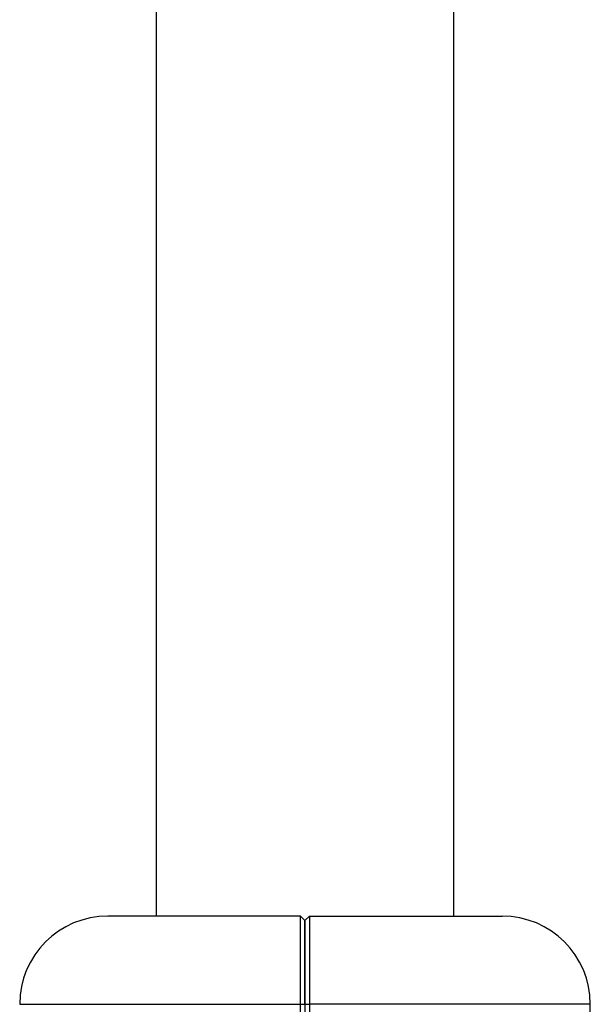
# Model space of a CAD drawing. Units: millimetres. Extents: x 15 to 415, y 5 to 292.
# Drawn here: x 228 to 229, y 199 to 201 of the extents above; entities that cross this region are included whole.
import ezdxf

# ---------------------------------------------------------------- set-up
doc = ezdxf.new("R2010")
doc.units = ezdxf.units.MM

msp = doc.modelspace()

# ---------------------------------------------------------------- linework, layer by layer
at = {"color": 7, "linetype": 'Continuous', "lineweight": 25}
for p, q in [((227.9674, 226.8154), (227.9674, 199.3354)), ((228.6414, 199.3354), (228.6414, 226.8154)), ((228.2944, 199.3354), (227.8579, 199.3354)), ((228.2944, 199.3354), (228.3044, 199.3254)), ((228.3044, 199.3254), (228.3144, 199.3354)), ((228.3144, 199.3354), (228.7509, 199.3354)), ((228.2943, 199.046), (228.2943, 199.1354)), ((228.2943, 199.1354), (228.3044, 199.1354)), ((228.3044, 199.1354), (228.3044, 199.046)), ((228.3044, 199.1354), (228.3146, 199.1354)), ((228.3146, 199.1354), (228.3146, 199.046)), ((228.9509, 198.9587), (228.9509, 199.1354))]:
    msp.add_line(p, q, dxfattribs=at)
at = {"color": 8, "linetype": 'Continuous', "lineweight": 25}
for p, q in [((227.6579, 199.1354), (228.2943, 199.1354)), ((228.9509, 199.1354), (228.3146, 199.1354))]:
    msp.add_line(p, q, dxfattribs=at)
at = {"color": 7, "linetype": 'Continuous', "lineweight": 25}
for centre, start, end in [((227.8579, 199.1354), 90, 180), ((228.7509, 199.1354), 0, 90)]:
    msp.add_arc(centre, 0.2, start, end, dxfattribs=at)
for points, knots in [([(228.2943, 199.1354), (228.2943, 199.1486), (228.2943, 199.1748), (228.2943, 199.2127), (228.2943, 199.2474), (228.2943, 199.278), (228.2943, 199.3029), (228.2943, 199.3214), (228.2944, 199.3332), (228.2944, 199.3347), (228.2944, 199.3354)], [0, 0, 0, 0, 0.125623, 0.249999, 0.376529, 0.499776, 0.626672, 0.74944, 0.876139, 1, 1, 1, 1]), ([(228.3144, 199.3354), (228.3144, 199.3347), (228.3145, 199.3332), (228.3145, 199.3214), (228.3145, 199.3029), (228.3145, 199.278), (228.3145, 199.2474), (228.3146, 199.2127), (228.3146, 199.1748), (228.3146, 199.1486), (228.3146, 199.1354)], [0, 0, 0, 0, 0.123861, 0.25056, 0.373325, 0.500224, 0.623468, 0.750001, 0.874374, 1, 1, 1, 1]), ([(228.3044, 199.3254), (228.3044, 199.3247), (228.3044, 199.3233), (228.3044, 199.3119), (228.3044, 199.2944), (228.3044, 199.2705), (228.3044, 199.2416), (228.3044, 199.2085), (228.3044, 199.1727), (228.3044, 199.1478), (228.3044, 199.1354)], [0, 0, 0, 0, 0.1255407, 0.2505625, 0.3756164, 0.5002272, 0.6254758, 0.7500035, 0.8751762, 1, 1, 1, 1]), ([(228.3044, 199.1354), (228.3044, 199.1478), (228.3044, 199.1727), (228.3044, 199.2085), (228.3044, 199.2416), (228.3044, 199.2705), (228.3044, 199.2944), (228.3044, 199.3119), (228.3044, 199.3233), (228.3044, 199.3247), (228.3044, 199.3254)], [0, 0, 0, 0, 0.124824, 0.249997, 0.374524, 0.499773, 0.624384, 0.749438, 0.874459, 1, 1, 1, 1])]:
    msp.add_open_spline(points, degree=3, knots=knots, dxfattribs=at)

doc.saveas('drawing.dxf')
